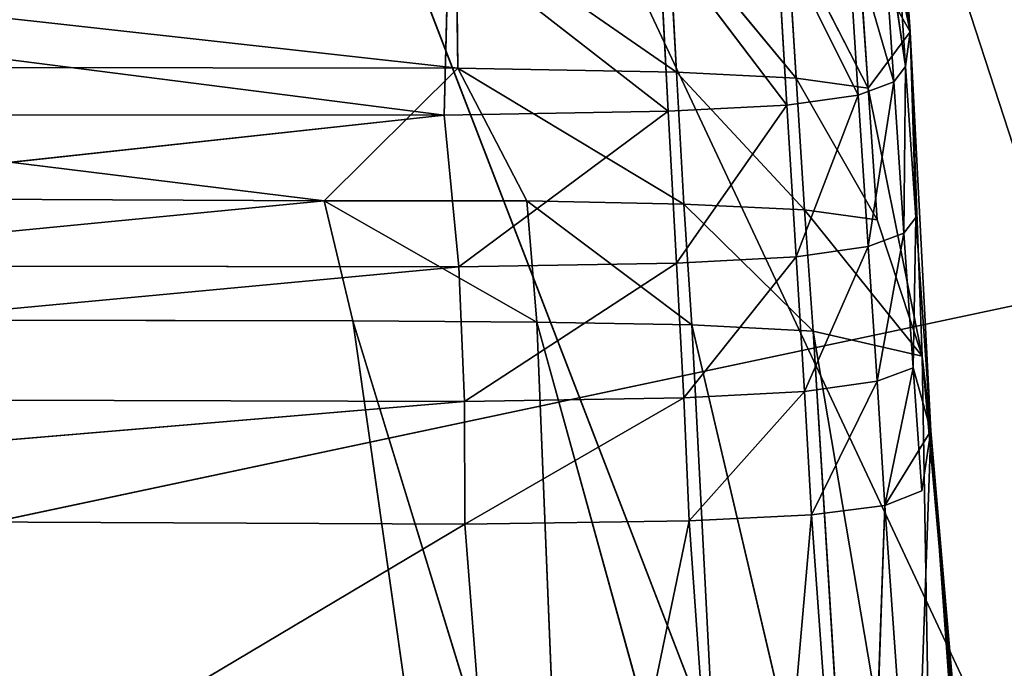
# Model space of a CAD drawing. Extents: x -434 to 496, y -460 to 477.
# Drawn here: x -182 to -164, y -165 to -153 of the extents above; entities that cross this region are included whole.
import ezdxf

# ---------------------------------------------------------------- set-up
doc = ezdxf.new("R2010")
doc.units = 0
doc.header["$MEASUREMENT"] = 0
doc.layers.get('0').update_dxf_attribs({"color": 13, "linetype": 'CONTINUOUS'})

# ---------------------------------------------------------------- blocks, each defined once
blk = doc.blocks.new('GROUP_2')
for p, q in [((47.534, 183.828, 31.308), (85.412, 67.555, 27.506)), ((51.681, 139.42, 33.472), (85.412, 67.555, 27.506)), ((157.291, 121.738, 85.116), (30.585, 94.838, 92.511))]:
    blk.add_line(p, q)
at = {"color": 250}
mesh = blk.add_polyface(dxfattribs=at)
corners = [(244.472, 64.534, 22.341), (61.998, 259.938, 19.78), (166.174, 433.835, 6.74)]
mesh.append_faces([[corners[k] for k in face] for face in [(0, 1, 2)]], dxfattribs={"color": 250})
mesh = blk.add_polyface(dxfattribs=at)
corners = [(85.412, 67.555, 27.506), (47.534, 183.828, 31.308), (61.998, 259.938, 19.78)]
mesh.append_faces([[corners[k] for k in face] for face in [(0, 1, 2)]], dxfattribs={"color": 250})
mesh = blk.add_polyface(dxfattribs=at)
corners = [(244.472, 64.534, 22.341), (85.412, 67.555, 27.506), (61.998, 259.938, 19.78)]
mesh.append_faces([[corners[k] for k in face] for face in [(0, 1, 2)]], dxfattribs={"color": 250})
mesh = blk.add_polyface(dxfattribs=at)
corners = [(85.412, 67.555, 27.506), (51.681, 139.42, 33.472), (47.534, 183.828, 31.308)]
mesh.append_faces([[corners[k] for k in face] for face in [(0, 1, 2)]], dxfattribs={"color": 250})
mesh = blk.add_polyface(dxfattribs=at)
corners = [(157.291, 121.738, 85.116), (23.455, 182.349, 92.058), (30.585, 94.838, 92.511)]
mesh.append_faces([[corners[k] for k in face] for face in [(0, 1, 2)]], dxfattribs={"color": 250})
mesh = blk.add_polyface(dxfattribs=at)
corners = [(85.412, 67.555, 27.506), (53.326, 81.122, 33.599), (51.681, 139.42, 33.472)]
mesh.append_faces([[corners[k] for k in face] for face in [(0, 1, 2)]], dxfattribs={"color": 250})
mesh = blk.add_polyface(dxfattribs=at)
corners = [(158.446, 68.827, 84.41), (157.291, 121.738, 85.116), (30.585, 94.838, 92.511)]
mesh.append_faces([[corners[k] for k in face] for face in [(0, 1, 2)]], dxfattribs={"color": 250})
blk = doc.blocks.new('GROUP_10')
for p, q in [((54.391, 45.353, 16.679), (54.714, 40.903, 18.479)), ((20.984, 43.351, 19.211), (46.238, 40.881, 20.718)), ((46.238, 40.881, 20.718), (46.21, 43.334, 19.229)), ((46.21, 43.334, 19.229), (50.337, 40.77, 20.611)), ((50.184, 43.227, 19.126), (52.58, 40.6, 20.444)), ((50.184, 43.227, 19.126), (50.337, 40.77, 20.611)), ((52.407, 43.059, 18.965), (52.58, 40.6, 20.444)), ((53.926, 40.318, 20.165), (52.407, 43.059, 18.965)), ((53.926, 40.318, 20.165), (53.741, 42.78, 18.698)), ((54.714, 40.903, 18.479), (53.741, 42.78, 18.698)), ((54.408, 42.417, 18.351), (54.714, 40.903, 18.479)), ((54.714, 40.903, 18.479), (54.413, 42.385, 14.345)), ((54.63, 39.292, 15.451), (54.413, 42.385, 14.345)), ((54.408, 38.875, 15.073), (54.194, 41.947, 13.974)), ((54.194, 41.947, 13.974), (54.63, 39.292, 15.451)), ((53.534, 41.591, 13.647), (53.741, 38.515, 14.746)), ((53.534, 41.591, 13.647), (54.408, 38.875, 15.073)), ((50.184, 38.074, 14.346), (50.013, 41.154, 13.245)), ((50.013, 41.154, 13.245), (52.407, 38.24, 14.496)), ((52.214, 41.318, 13.396), (52.407, 38.24, 14.496)), ((52.214, 41.318, 13.396), (53.741, 38.515, 14.746)), ((45.988, 37.968, 14.249), (20.395, 41.047, 13.141)), ((46.065, 41.059, 13.146), (45.988, 37.968, 14.249)), ((46.065, 41.059, 13.146), (50.184, 38.074, 14.346)), ((23.277, 40.907, 20.694), (46.238, 40.881, 20.718)), ((23.277, 40.907, 20.694), (43.739, 38.813, 22.452)), ((43.739, 38.813, 22.452), (46.238, 40.881, 20.718)), ((46.238, 40.881, 20.718), (50.337, 40.77, 20.611)), ((46.238, 40.881, 20.718), (50.476, 38.71, 22.321)), ((46.238, 40.881, 20.718), (47.536, 38.796, 22.409)), ((50.337, 40.77, 20.611), (52.58, 40.6, 20.444)), ((50.337, 40.77, 20.611), (52.738, 38.539, 22.146)), ((50.337, 40.77, 20.611), (50.476, 38.71, 22.321)), ((53.926, 40.318, 20.165), (54.714, 40.903, 18.479)), ((54.714, 40.903, 18.479), (54.63, 39.292, 15.451)), ((54.942, 36.04, 23.33), (54.714, 40.903, 18.479)), ((54.714, 40.903, 18.479), (54.824, 36.757, 16.841)), ((54.714, 40.903, 18.479), (55.105, 33.399, 19.512)), ((52.58, 40.6, 20.444), (53.926, 40.318, 20.165)), ((52.58, 40.6, 20.444), (52.738, 38.539, 22.146)), ((54.095, 38.254, 21.853), (52.58, 40.6, 20.444)), ((54.095, 38.254, 21.853), (53.926, 40.318, 20.165)), ((54.942, 36.04, 23.33), (53.926, 40.318, 20.165)), ((54.63, 39.292, 15.451), (54.408, 38.875, 15.073)), ((54.599, 36.336, 16.468), (54.63, 39.292, 15.451)), ((54.824, 36.757, 16.841), (54.63, 39.292, 15.451)), ((20.997, 37.058, 24.269), (43.739, 38.813, 22.452)), ((22.582, 38.889, 22.363), (43.739, 38.813, 22.452)), ((43.739, 38.813, 22.452), (47.536, 38.796, 22.409)), ((44.273, 37.03, 24.305), (43.739, 38.813, 22.452)), ((47.719, 36.998, 24.276), (43.739, 38.813, 22.452)), ((50.476, 38.71, 22.321), (47.536, 38.796, 22.409)), ((47.536, 38.796, 22.409), (50.625, 36.912, 24.183)), ((47.536, 38.796, 22.409), (47.719, 36.998, 24.276)), ((54.408, 38.875, 15.073), (53.741, 38.515, 14.746)), ((54.408, 38.875, 15.073), (53.926, 35.976, 16.147)), ((54.408, 38.875, 15.073), (54.599, 36.336, 16.468)), ((52.738, 38.539, 22.146), (50.476, 38.71, 22.321)), ((50.476, 38.71, 22.321), (52.898, 36.733, 24.005)), ((50.476, 38.71, 22.321), (50.625, 36.912, 24.183)), ((53.741, 38.515, 14.746), (52.407, 38.24, 14.496)), ((53.741, 38.515, 14.746), (52.58, 35.7, 15.903)), ((52.738, 38.539, 22.146), (54.095, 38.254, 21.853)), ((52.738, 38.539, 22.146), (52.898, 36.733, 24.005)), ((54.942, 36.04, 23.33), (52.738, 38.539, 22.146)), ((53.741, 38.515, 14.746), (53.926, 35.976, 16.147)), ((52.407, 38.24, 14.496), (50.184, 38.074, 14.346)), ((50.337, 35.534, 15.756), (52.407, 38.24, 14.496)), ((52.407, 38.24, 14.496), (52.58, 35.7, 15.903)), ((54.095, 38.254, 21.853), (54.942, 36.04, 23.33)), ((50.184, 38.074, 14.346), (45.988, 37.968, 14.249)), ((46.262, 35.431, 15.659), (50.184, 38.074, 14.346)), ((50.337, 35.534, 15.756), (50.184, 38.074, 14.346)), ((20.146, 35.455, 15.623), (45.988, 37.968, 14.249)), ((45.988, 37.968, 14.249), (20.208, 37.973, 14.232)), ((45.988, 37.968, 14.249), (46.262, 35.431, 15.659)), ((44.273, 37.03, 24.305), (20.997, 37.058, 24.269)), ((46.298, 26.104, 37.075), (44.273, 37.03, 24.305)), ((48.247, 27.052, 35.891), (44.273, 37.03, 24.305)), ((47.719, 36.998, 24.276), (44.273, 37.03, 24.305)), ((47.719, 36.998, 24.276), (48.247, 27.052, 35.891)), ((51.284, 27.022, 35.708), (47.719, 36.998, 24.276)), ((50.625, 36.912, 24.183), (47.719, 36.998, 24.276)), ((52.898, 36.733, 24.005), (50.625, 36.912, 24.183)), ((50.625, 36.912, 24.183), (53.699, 26.73, 35.603)), ((50.625, 36.912, 24.183), (51.284, 27.022, 35.708)), ((52.898, 36.733, 24.005), (53.699, 26.73, 35.603)), ((55.16, 26.267, 35.398), (52.898, 36.733, 24.005)), ((54.942, 36.04, 23.33), (52.898, 36.733, 24.005)), ((54.824, 36.757, 16.841), (54.599, 36.336, 16.468)), ((54.773, 34.198, 18.085), (54.824, 36.757, 16.841)), ((55.105, 33.399, 19.512), (54.824, 36.757, 16.841)), ((54.599, 36.336, 16.468), (53.926, 35.976, 16.147)), ((54.599, 36.336, 16.468), (54.095, 33.838, 17.774)), ((54.599, 36.336, 16.468), (54.773, 34.198, 18.085)), ((53.926, 35.976, 16.147), (52.58, 35.7, 15.903)), ((53.926, 35.976, 16.147), (52.738, 33.563, 17.538)), ((53.926, 35.976, 16.147), (54.095, 33.838, 17.774)), ((55.16, 26.267, 35.398), (54.942, 36.04, 23.33)), ((56.144, 25.319, 34.364), (54.942, 36.04, 23.33)), ((55.105, 33.399, 19.512), (54.942, 36.04, 23.33)), ((52.58, 35.7, 15.903), (50.337, 35.534, 15.756)), ((50.476, 33.398, 17.396), (52.58, 35.7, 15.903)), ((52.58, 35.7, 15.903), (52.738, 33.563, 17.538)), ((20.093, 33.354, 17.235), (46.262, 35.431, 15.659)), ((46.262, 35.431, 15.659), (20.146, 35.455, 15.623)), ((50.337, 35.534, 15.756), (46.262, 35.431, 15.659)), ((46.262, 35.431, 15.659), (46.368, 33.295, 17.303)), ((46.368, 33.295, 17.303), (50.337, 35.534, 15.756)), ((50.476, 33.398, 17.396), (50.337, 35.534, 15.756)), ((54.095, 33.838, 17.774), (54.773, 34.198, 18.085)), ((54.773, 34.198, 18.085), (54.243, 31.954, 19.558)), ((54.773, 34.198, 18.085), (54.936, 32.326, 19.849)), ((55.105, 33.399, 19.512), (54.773, 34.198, 18.085)), ((52.738, 33.563, 17.538), (54.095, 33.838, 17.774)), ((54.095, 33.838, 17.774), (52.865, 31.697, 19.32)), ((54.095, 33.838, 17.774), (54.243, 31.954, 19.558)), ((50.476, 33.398, 17.396), (46.368, 33.295, 17.303)), ((46.373, 31.444, 19.087), (50.476, 33.398, 17.396)), ((52.738, 33.563, 17.538), (50.476, 33.398, 17.396)), ((50.572, 31.537, 19.183), (50.476, 33.398, 17.396)), ((50.572, 31.537, 19.183), (52.738, 33.563, 17.538)), ((52.738, 33.563, 17.538), (52.865, 31.697, 19.32)), ((54.243, 31.954, 19.558), (55.105, 33.399, 19.512)), ((54.784, 25.898, 26.027), (55.105, 33.399, 19.512)), ((54.936, 32.326, 19.849), (55.105, 33.399, 19.512)), ((56.144, 25.319, 34.364), (55.105, 33.399, 19.512)), ((55.105, 33.399, 19.512), (56.12, 22.27, 31.214)), ((56.147, 23.417, 32.563), (55.105, 33.399, 19.512)), ((46.368, 33.295, 17.303), (20.093, 33.354, 17.235)), ((20.445, 31.532, 18.988), (46.368, 33.295, 17.303)), ((46.368, 33.295, 17.303), (46.373, 31.444, 19.087)), ((54.243, 31.954, 19.558), (54.936, 32.326, 19.849)), ((52.865, 31.697, 19.32), (54.243, 31.954, 19.558)), ((54.243, 31.954, 19.558), (53.787, 21.732, 30.062)), ((54.243, 31.954, 19.558), (54.784, 25.898, 26.027)), ((50.572, 31.537, 19.183), (52.865, 31.697, 19.32)), ((51.594, 20.2, 31.449), (52.865, 31.697, 19.32)), ((52.865, 31.697, 19.32), (53.787, 21.732, 30.062)), ((20.445, 31.532, 18.988), (46.373, 31.444, 19.087)), ((21.18, 19.678, 31.834), (46.373, 31.444, 19.087)), ((46.373, 31.444, 19.087), (50.572, 31.537, 19.183)), ((46.373, 31.444, 19.087), (47.516, 19.944, 31.56)), ((47.516, 19.944, 31.56), (50.572, 31.537, 19.183)), ((51.594, 20.2, 31.449), (50.572, 31.537, 19.183))]:
    blk.add_line(p, q)
mesh = blk.add_polyface()
corners = [(54.391, 45.353, 16.679), (54.714, 40.903, 18.479), (54.413, 42.385, 14.345)]
mesh.append_faces([[corners[k] for k in face] for face in [(0, 1, 2)]])
mesh = blk.add_polyface()
corners = [(54.391, 45.353, 16.679), (54.408, 42.417, 18.351), (54.714, 40.903, 18.479)]
mesh.append_faces([[corners[k] for k in face] for face in [(0, 1, 2)]])
mesh = blk.add_polyface()
corners = [(46.238, 40.881, 20.718), (46.21, 43.334, 19.229), (20.984, 43.351, 19.211)]
mesh.append_faces([[corners[k] for k in face] for face in [(0, 1, 2)]])
mesh = blk.add_polyface()
corners = [(46.238, 40.881, 20.718), (20.984, 43.351, 19.211), (23.277, 40.907, 20.694)]
mesh.append_faces([[corners[k] for k in face] for face in [(0, 1, 2)]])
mesh = blk.add_polyface()
corners = [(50.337, 40.77, 20.611), (50.184, 43.227, 19.126), (46.21, 43.334, 19.229)]
mesh.append_faces([[corners[k] for k in face] for face in [(0, 1, 2)]])
mesh = blk.add_polyface()
corners = [(50.337, 40.77, 20.611), (46.21, 43.334, 19.229), (46.238, 40.881, 20.718)]
mesh.append_faces([[corners[k] for k in face] for face in [(0, 1, 2)]])
mesh = blk.add_polyface()
corners = [(52.58, 40.6, 20.444), (52.407, 43.059, 18.965), (50.184, 43.227, 19.126)]
mesh.append_faces([[corners[k] for k in face] for face in [(0, 1, 2)]])
mesh = blk.add_polyface()
corners = [(52.58, 40.6, 20.444), (50.184, 43.227, 19.126), (50.337, 40.77, 20.611)]
mesh.append_faces([[corners[k] for k in face] for face in [(0, 1, 2)]])
mesh = blk.add_polyface()
corners = [(53.926, 40.318, 20.165), (52.407, 43.059, 18.965), (52.58, 40.6, 20.444)]
mesh.append_faces([[corners[k] for k in face] for face in [(0, 1, 2)]])
mesh = blk.add_polyface()
corners = [(53.926, 40.318, 20.165), (53.741, 42.78, 18.698), (52.407, 43.059, 18.965)]
mesh.append_faces([[corners[k] for k in face] for face in [(0, 1, 2)]])
mesh = blk.add_polyface()
corners = [(53.741, 42.78, 18.698), (53.926, 40.318, 20.165), (54.714, 40.903, 18.479)]
mesh.append_faces([[corners[k] for k in face] for face in [(0, 1, 2)]])
mesh = blk.add_polyface()
corners = [(54.714, 40.903, 18.479), (54.408, 42.417, 18.351), (53.741, 42.78, 18.698)]
mesh.append_faces([[corners[k] for k in face] for face in [(0, 1, 2)]])
mesh = blk.add_polyface()
corners = [(54.413, 42.385, 14.345), (54.63, 39.292, 15.451), (54.194, 41.947, 13.974)]
mesh.append_faces([[corners[k] for k in face] for face in [(0, 1, 2)]])
mesh = blk.add_polyface()
corners = [(54.413, 42.385, 14.345), (54.714, 40.903, 18.479), (54.63, 39.292, 15.451)]
mesh.append_faces([[corners[k] for k in face] for face in [(0, 1, 2)]])
mesh = blk.add_polyface()
corners = [(54.408, 38.875, 15.073), (53.534, 41.591, 13.647), (54.194, 41.947, 13.974)]
mesh.append_faces([[corners[k] for k in face] for face in [(0, 1, 2)]])
mesh = blk.add_polyface()
corners = [(54.194, 41.947, 13.974), (54.63, 39.292, 15.451), (54.408, 38.875, 15.073)]
mesh.append_faces([[corners[k] for k in face] for face in [(0, 1, 2)]])
mesh = blk.add_polyface()
corners = [(53.741, 38.515, 14.746), (52.214, 41.318, 13.396), (53.534, 41.591, 13.647)]
mesh.append_faces([[corners[k] for k in face] for face in [(0, 1, 2)]])
mesh = blk.add_polyface()
corners = [(54.408, 38.875, 15.073), (53.741, 38.515, 14.746), (53.534, 41.591, 13.647)]
mesh.append_faces([[corners[k] for k in face] for face in [(0, 1, 2)]])
mesh = blk.add_polyface()
corners = [(50.184, 38.074, 14.346), (46.065, 41.059, 13.146), (50.013, 41.154, 13.245)]
mesh.append_faces([[corners[k] for k in face] for face in [(0, 1, 2)]])
mesh = blk.add_polyface()
corners = [(52.407, 38.24, 14.496), (50.013, 41.154, 13.245), (52.214, 41.318, 13.396)]
mesh.append_faces([[corners[k] for k in face] for face in [(0, 1, 2)]])
mesh = blk.add_polyface()
corners = [(52.407, 38.24, 14.496), (50.184, 38.074, 14.346), (50.013, 41.154, 13.245)]
mesh.append_faces([[corners[k] for k in face] for face in [(0, 1, 2)]])
mesh = blk.add_polyface()
corners = [(53.741, 38.515, 14.746), (52.407, 38.24, 14.496), (52.214, 41.318, 13.396)]
mesh.append_faces([[corners[k] for k in face] for face in [(0, 1, 2)]])
mesh = blk.add_polyface()
corners = [(45.988, 37.968, 14.249), (20.208, 37.973, 14.232), (20.395, 41.047, 13.141)]
mesh.append_faces([[corners[k] for k in face] for face in [(0, 1, 2)]])
mesh = blk.add_polyface()
corners = [(46.065, 41.059, 13.146), (45.988, 37.968, 14.249), (20.395, 41.047, 13.141)]
mesh.append_faces([[corners[k] for k in face] for face in [(0, 1, 2)]])
mesh = blk.add_polyface()
corners = [(50.184, 38.074, 14.346), (45.988, 37.968, 14.249), (46.065, 41.059, 13.146)]
mesh.append_faces([[corners[k] for k in face] for face in [(0, 1, 2)]])
mesh = blk.add_polyface()
corners = [(43.739, 38.813, 22.452), (23.277, 40.907, 20.694), (22.582, 38.889, 22.363)]
mesh.append_faces([[corners[k] for k in face] for face in [(0, 1, 2)]])
mesh = blk.add_polyface()
corners = [(46.238, 40.881, 20.718), (23.277, 40.907, 20.694), (43.739, 38.813, 22.452)]
mesh.append_faces([[corners[k] for k in face] for face in [(0, 1, 2)]])
mesh = blk.add_polyface()
corners = [(47.536, 38.796, 22.409), (46.238, 40.881, 20.718), (43.739, 38.813, 22.452)]
mesh.append_faces([[corners[k] for k in face] for face in [(0, 1, 2)]])
mesh = blk.add_polyface()
corners = [(50.476, 38.71, 22.321), (50.337, 40.77, 20.611), (46.238, 40.881, 20.718)]
mesh.append_faces([[corners[k] for k in face] for face in [(0, 1, 2)]])
mesh = blk.add_polyface()
corners = [(50.476, 38.71, 22.321), (46.238, 40.881, 20.718), (47.536, 38.796, 22.409)]
mesh.append_faces([[corners[k] for k in face] for face in [(0, 1, 2)]])
mesh = blk.add_polyface()
corners = [(52.738, 38.539, 22.146), (52.58, 40.6, 20.444), (50.337, 40.77, 20.611)]
mesh.append_faces([[corners[k] for k in face] for face in [(0, 1, 2)]])
mesh = blk.add_polyface()
corners = [(52.738, 38.539, 22.146), (50.337, 40.77, 20.611), (50.476, 38.71, 22.321)]
mesh.append_faces([[corners[k] for k in face] for face in [(0, 1, 2)]])
mesh = blk.add_polyface()
corners = [(54.714, 40.903, 18.479), (53.926, 40.318, 20.165), (54.942, 36.04, 23.33)]
mesh.append_faces([[corners[k] for k in face] for face in [(0, 1, 2)]])
mesh = blk.add_polyface()
corners = [(54.714, 40.903, 18.479), (54.824, 36.757, 16.841), (54.63, 39.292, 15.451)]
mesh.append_faces([[corners[k] for k in face] for face in [(0, 1, 2)]])
mesh = blk.add_polyface()
corners = [(54.714, 40.903, 18.479), (55.105, 33.399, 19.512), (54.824, 36.757, 16.841)]
mesh.append_faces([[corners[k] for k in face] for face in [(0, 1, 2)]])
mesh = blk.add_polyface()
corners = [(54.714, 40.903, 18.479), (54.942, 36.04, 23.33), (55.105, 33.399, 19.512)]
mesh.append_faces([[corners[k] for k in face] for face in [(0, 1, 2)]])
mesh = blk.add_polyface()
corners = [(54.095, 38.254, 21.853), (52.58, 40.6, 20.444), (52.738, 38.539, 22.146)]
mesh.append_faces([[corners[k] for k in face] for face in [(0, 1, 2)]])
mesh = blk.add_polyface()
corners = [(54.095, 38.254, 21.853), (53.926, 40.318, 20.165), (52.58, 40.6, 20.444)]
mesh.append_faces([[corners[k] for k in face] for face in [(0, 1, 2)]])
mesh = blk.add_polyface()
corners = [(54.942, 36.04, 23.33), (53.926, 40.318, 20.165), (54.095, 38.254, 21.853)]
mesh.append_faces([[corners[k] for k in face] for face in [(0, 1, 2)]])
mesh = blk.add_polyface()
corners = [(54.63, 39.292, 15.451), (54.599, 36.336, 16.468), (54.408, 38.875, 15.073)]
mesh.append_faces([[corners[k] for k in face] for face in [(0, 1, 2)]])
mesh = blk.add_polyface()
corners = [(54.63, 39.292, 15.451), (54.824, 36.757, 16.841), (54.599, 36.336, 16.468)]
mesh.append_faces([[corners[k] for k in face] for face in [(0, 1, 2)]])
mesh = blk.add_polyface()
corners = [(20.997, 37.058, 24.269), (43.739, 38.813, 22.452), (22.582, 38.889, 22.363)]
mesh.append_faces([[corners[k] for k in face] for face in [(0, 1, 2)]])
mesh = blk.add_polyface()
corners = [(44.273, 37.03, 24.305), (43.739, 38.813, 22.452), (20.997, 37.058, 24.269)]
mesh.append_faces([[corners[k] for k in face] for face in [(0, 1, 2)]])
mesh = blk.add_polyface()
corners = [(44.273, 37.03, 24.305), (47.719, 36.998, 24.276), (43.739, 38.813, 22.452)]
mesh.append_faces([[corners[k] for k in face] for face in [(0, 1, 2)]])
mesh = blk.add_polyface()
corners = [(47.719, 36.998, 24.276), (47.536, 38.796, 22.409), (43.739, 38.813, 22.452)]
mesh.append_faces([[corners[k] for k in face] for face in [(0, 1, 2)]])
mesh = blk.add_polyface()
corners = [(50.625, 36.912, 24.183), (50.476, 38.71, 22.321), (47.536, 38.796, 22.409)]
mesh.append_faces([[corners[k] for k in face] for face in [(0, 1, 2)]])
mesh = blk.add_polyface()
corners = [(47.719, 36.998, 24.276), (50.625, 36.912, 24.183), (47.536, 38.796, 22.409)]
mesh.append_faces([[corners[k] for k in face] for face in [(0, 1, 2)]])
mesh = blk.add_polyface()
corners = [(54.408, 38.875, 15.073), (53.926, 35.976, 16.147), (53.741, 38.515, 14.746)]
mesh.append_faces([[corners[k] for k in face] for face in [(0, 1, 2)]])
mesh = blk.add_polyface()
corners = [(54.599, 36.336, 16.468), (53.926, 35.976, 16.147), (54.408, 38.875, 15.073)]
mesh.append_faces([[corners[k] for k in face] for face in [(0, 1, 2)]])
mesh = blk.add_polyface()
corners = [(52.898, 36.733, 24.005), (52.738, 38.539, 22.146), (50.476, 38.71, 22.321)]
mesh.append_faces([[corners[k] for k in face] for face in [(0, 1, 2)]])
mesh = blk.add_polyface()
corners = [(50.625, 36.912, 24.183), (52.898, 36.733, 24.005), (50.476, 38.71, 22.321)]
mesh.append_faces([[corners[k] for k in face] for face in [(0, 1, 2)]])
mesh = blk.add_polyface()
corners = [(53.741, 38.515, 14.746), (52.58, 35.7, 15.903), (52.407, 38.24, 14.496)]
mesh.append_faces([[corners[k] for k in face] for face in [(0, 1, 2)]])
mesh = blk.add_polyface()
corners = [(53.926, 35.976, 16.147), (52.58, 35.7, 15.903), (53.741, 38.515, 14.746)]
mesh.append_faces([[corners[k] for k in face] for face in [(0, 1, 2)]])
mesh = blk.add_polyface()
corners = [(52.898, 36.733, 24.005), (54.942, 36.04, 23.33), (52.738, 38.539, 22.146)]
mesh.append_faces([[corners[k] for k in face] for face in [(0, 1, 2)]])
mesh = blk.add_polyface()
corners = [(54.942, 36.04, 23.33), (54.095, 38.254, 21.853), (52.738, 38.539, 22.146)]
mesh.append_faces([[corners[k] for k in face] for face in [(0, 1, 2)]])
mesh = blk.add_polyface()
corners = [(52.407, 38.24, 14.496), (50.337, 35.534, 15.756), (50.184, 38.074, 14.346)]
mesh.append_faces([[corners[k] for k in face] for face in [(0, 1, 2)]])
mesh = blk.add_polyface()
corners = [(52.58, 35.7, 15.903), (50.337, 35.534, 15.756), (52.407, 38.24, 14.496)]
mesh.append_faces([[corners[k] for k in face] for face in [(0, 1, 2)]])
mesh = blk.add_polyface()
corners = [(50.184, 38.074, 14.346), (46.262, 35.431, 15.659), (45.988, 37.968, 14.249)]
mesh.append_faces([[corners[k] for k in face] for face in [(0, 1, 2)]])
mesh = blk.add_polyface()
corners = [(50.337, 35.534, 15.756), (46.262, 35.431, 15.659), (50.184, 38.074, 14.346)]
mesh.append_faces([[corners[k] for k in face] for face in [(0, 1, 2)]])
mesh = blk.add_polyface()
corners = [(45.988, 37.968, 14.249), (20.146, 35.455, 15.623), (20.208, 37.973, 14.232)]
mesh.append_faces([[corners[k] for k in face] for face in [(0, 1, 2)]])
mesh = blk.add_polyface()
corners = [(46.262, 35.431, 15.659), (20.146, 35.455, 15.623), (45.988, 37.968, 14.249)]
mesh.append_faces([[corners[k] for k in face] for face in [(0, 1, 2)]])
mesh = blk.add_polyface()
corners = [(20.945, 25.43, 37.879), (46.298, 26.104, 37.075), (20.997, 37.058, 24.269)]
mesh.append_faces([[corners[k] for k in face] for face in [(0, 1, 2)]])
mesh = blk.add_polyface()
corners = [(46.298, 26.104, 37.075), (44.273, 37.03, 24.305), (20.997, 37.058, 24.269)]
mesh.append_faces([[corners[k] for k in face] for face in [(0, 1, 2)]])
mesh = blk.add_polyface()
corners = [(46.298, 26.104, 37.075), (48.247, 27.052, 35.891), (44.273, 37.03, 24.305)]
mesh.append_faces([[corners[k] for k in face] for face in [(0, 1, 2)]])
mesh = blk.add_polyface()
corners = [(48.247, 27.052, 35.891), (47.719, 36.998, 24.276), (44.273, 37.03, 24.305)]
mesh.append_faces([[corners[k] for k in face] for face in [(0, 1, 2)]])
mesh = blk.add_polyface()
corners = [(48.247, 27.052, 35.891), (51.284, 27.022, 35.708), (47.719, 36.998, 24.276)]
mesh.append_faces([[corners[k] for k in face] for face in [(0, 1, 2)]])
mesh = blk.add_polyface()
corners = [(51.284, 27.022, 35.708), (50.625, 36.912, 24.183), (47.719, 36.998, 24.276)]
mesh.append_faces([[corners[k] for k in face] for face in [(0, 1, 2)]])
mesh = blk.add_polyface()
corners = [(53.699, 26.73, 35.603), (52.898, 36.733, 24.005), (50.625, 36.912, 24.183)]
mesh.append_faces([[corners[k] for k in face] for face in [(0, 1, 2)]])
mesh = blk.add_polyface()
corners = [(51.284, 27.022, 35.708), (53.699, 26.73, 35.603), (50.625, 36.912, 24.183)]
mesh.append_faces([[corners[k] for k in face] for face in [(0, 1, 2)]])
mesh = blk.add_polyface()
corners = [(53.699, 26.73, 35.603), (55.16, 26.267, 35.398), (52.898, 36.733, 24.005)]
mesh.append_faces([[corners[k] for k in face] for face in [(0, 1, 2)]])
mesh = blk.add_polyface()
corners = [(55.16, 26.267, 35.398), (54.942, 36.04, 23.33), (52.898, 36.733, 24.005)]
mesh.append_faces([[corners[k] for k in face] for face in [(0, 1, 2)]])
mesh = blk.add_polyface()
corners = [(54.824, 36.757, 16.841), (54.773, 34.198, 18.085), (54.599, 36.336, 16.468)]
mesh.append_faces([[corners[k] for k in face] for face in [(0, 1, 2)]])
mesh = blk.add_polyface()
corners = [(54.824, 36.757, 16.841), (55.105, 33.399, 19.512), (54.773, 34.198, 18.085)]
mesh.append_faces([[corners[k] for k in face] for face in [(0, 1, 2)]])
mesh = blk.add_polyface()
corners = [(54.599, 36.336, 16.468), (54.095, 33.838, 17.774), (53.926, 35.976, 16.147)]
mesh.append_faces([[corners[k] for k in face] for face in [(0, 1, 2)]])
mesh = blk.add_polyface()
corners = [(54.773, 34.198, 18.085), (54.095, 33.838, 17.774), (54.599, 36.336, 16.468)]
mesh.append_faces([[corners[k] for k in face] for face in [(0, 1, 2)]])
mesh = blk.add_polyface()
corners = [(53.926, 35.976, 16.147), (52.738, 33.563, 17.538), (52.58, 35.7, 15.903)]
mesh.append_faces([[corners[k] for k in face] for face in [(0, 1, 2)]])
mesh = blk.add_polyface()
corners = [(54.095, 33.838, 17.774), (52.738, 33.563, 17.538), (53.926, 35.976, 16.147)]
mesh.append_faces([[corners[k] for k in face] for face in [(0, 1, 2)]])
mesh = blk.add_polyface()
corners = [(54.942, 36.04, 23.33), (55.16, 26.267, 35.398), (56.144, 25.319, 34.364)]
mesh.append_faces([[corners[k] for k in face] for face in [(0, 1, 2)]])
mesh = blk.add_polyface()
corners = [(54.942, 36.04, 23.33), (56.144, 25.319, 34.364), (55.105, 33.399, 19.512)]
mesh.append_faces([[corners[k] for k in face] for face in [(0, 1, 2)]])
mesh = blk.add_polyface()
corners = [(52.58, 35.7, 15.903), (50.476, 33.398, 17.396), (50.337, 35.534, 15.756)]
mesh.append_faces([[corners[k] for k in face] for face in [(0, 1, 2)]])
mesh = blk.add_polyface()
corners = [(52.738, 33.563, 17.538), (50.476, 33.398, 17.396), (52.58, 35.7, 15.903)]
mesh.append_faces([[corners[k] for k in face] for face in [(0, 1, 2)]])
mesh = blk.add_polyface()
corners = [(46.262, 35.431, 15.659), (20.093, 33.354, 17.235), (20.146, 35.455, 15.623)]
mesh.append_faces([[corners[k] for k in face] for face in [(0, 1, 2)]])
mesh = blk.add_polyface()
corners = [(46.368, 33.295, 17.303), (20.093, 33.354, 17.235), (46.262, 35.431, 15.659)]
mesh.append_faces([[corners[k] for k in face] for face in [(0, 1, 2)]])
mesh = blk.add_polyface()
corners = [(50.337, 35.534, 15.756), (46.368, 33.295, 17.303), (46.262, 35.431, 15.659)]
mesh.append_faces([[corners[k] for k in face] for face in [(0, 1, 2)]])
mesh = blk.add_polyface()
corners = [(50.476, 33.398, 17.396), (46.368, 33.295, 17.303), (50.337, 35.534, 15.756)]
mesh.append_faces([[corners[k] for k in face] for face in [(0, 1, 2)]])
mesh = blk.add_polyface()
corners = [(54.773, 34.198, 18.085), (54.243, 31.954, 19.558), (54.095, 33.838, 17.774)]
mesh.append_faces([[corners[k] for k in face] for face in [(0, 1, 2)]])
mesh = blk.add_polyface()
corners = [(54.936, 32.326, 19.849), (54.243, 31.954, 19.558), (54.773, 34.198, 18.085)]
mesh.append_faces([[corners[k] for k in face] for face in [(0, 1, 2)]])
mesh = blk.add_polyface()
corners = [(54.773, 34.198, 18.085), (55.105, 33.399, 19.512), (54.936, 32.326, 19.849)]
mesh.append_faces([[corners[k] for k in face] for face in [(0, 1, 2)]])
mesh = blk.add_polyface()
corners = [(54.095, 33.838, 17.774), (52.865, 31.697, 19.32), (52.738, 33.563, 17.538)]
mesh.append_faces([[corners[k] for k in face] for face in [(0, 1, 2)]])
mesh = blk.add_polyface()
corners = [(54.243, 31.954, 19.558), (52.865, 31.697, 19.32), (54.095, 33.838, 17.774)]
mesh.append_faces([[corners[k] for k in face] for face in [(0, 1, 2)]])
mesh = blk.add_polyface()
corners = [(50.476, 33.398, 17.396), (46.373, 31.444, 19.087), (46.368, 33.295, 17.303)]
mesh.append_faces([[corners[k] for k in face] for face in [(0, 1, 2)]])
mesh = blk.add_polyface()
corners = [(50.572, 31.537, 19.183), (46.373, 31.444, 19.087), (50.476, 33.398, 17.396)]
mesh.append_faces([[corners[k] for k in face] for face in [(0, 1, 2)]])
mesh = blk.add_polyface()
corners = [(52.738, 33.563, 17.538), (50.572, 31.537, 19.183), (50.476, 33.398, 17.396)]
mesh.append_faces([[corners[k] for k in face] for face in [(0, 1, 2)]])
mesh = blk.add_polyface()
corners = [(52.865, 31.697, 19.32), (50.572, 31.537, 19.183), (52.738, 33.563, 17.538)]
mesh.append_faces([[corners[k] for k in face] for face in [(0, 1, 2)]])
mesh = blk.add_polyface()
corners = [(55.105, 33.399, 19.512), (54.784, 25.898, 26.027), (54.243, 31.954, 19.558)]
mesh.append_faces([[corners[k] for k in face] for face in [(0, 1, 2)]])
mesh = blk.add_polyface()
corners = [(55.105, 33.399, 19.512), (54.243, 31.954, 19.558), (54.936, 32.326, 19.849)]
mesh.append_faces([[corners[k] for k in face] for face in [(0, 1, 2)]])
mesh = blk.add_polyface()
corners = [(55.105, 33.399, 19.512), (56.12, 22.27, 31.214), (54.784, 25.898, 26.027)]
mesh.append_faces([[corners[k] for k in face] for face in [(0, 1, 2)]])
mesh = blk.add_polyface()
corners = [(55.105, 33.399, 19.512), (56.144, 25.319, 34.364), (56.147, 23.417, 32.563)]
mesh.append_faces([[corners[k] for k in face] for face in [(0, 1, 2)]])
mesh = blk.add_polyface()
corners = [(55.105, 33.399, 19.512), (56.147, 23.417, 32.563), (56.12, 22.27, 31.214)]
mesh.append_faces([[corners[k] for k in face] for face in [(0, 1, 2)]])
mesh = blk.add_polyface()
corners = [(46.368, 33.295, 17.303), (20.445, 31.532, 18.988), (20.093, 33.354, 17.235)]
mesh.append_faces([[corners[k] for k in face] for face in [(0, 1, 2)]])
mesh = blk.add_polyface()
corners = [(46.373, 31.444, 19.087), (20.445, 31.532, 18.988), (46.368, 33.295, 17.303)]
mesh.append_faces([[corners[k] for k in face] for face in [(0, 1, 2)]])
mesh = blk.add_polyface()
corners = [(53.787, 21.732, 30.062), (52.865, 31.697, 19.32), (54.243, 31.954, 19.558)]
mesh.append_faces([[corners[k] for k in face] for face in [(0, 1, 2)]])
mesh = blk.add_polyface()
corners = [(53.787, 21.732, 30.062), (54.243, 31.954, 19.558), (54.784, 25.898, 26.027)]
mesh.append_faces([[corners[k] for k in face] for face in [(0, 1, 2)]])
mesh = blk.add_polyface()
corners = [(51.594, 20.2, 31.449), (50.572, 31.537, 19.183), (52.865, 31.697, 19.32)]
mesh.append_faces([[corners[k] for k in face] for face in [(0, 1, 2)]])
mesh = blk.add_polyface()
corners = [(51.594, 20.2, 31.449), (52.865, 31.697, 19.32), (53.787, 21.732, 30.062)]
mesh.append_faces([[corners[k] for k in face] for face in [(0, 1, 2)]])
mesh = blk.add_polyface()
corners = [(21.18, 19.678, 31.834), (20.445, 31.532, 18.988), (46.373, 31.444, 19.087)]
mesh.append_faces([[corners[k] for k in face] for face in [(0, 1, 2)]])
mesh = blk.add_polyface()
corners = [(21.18, 19.678, 31.834), (46.373, 31.444, 19.087), (47.516, 19.944, 31.56)]
mesh.append_faces([[corners[k] for k in face] for face in [(0, 1, 2)]])
mesh = blk.add_polyface()
corners = [(47.516, 19.944, 31.56), (46.373, 31.444, 19.087), (50.572, 31.537, 19.183)]
mesh.append_faces([[corners[k] for k in face] for face in [(0, 1, 2)]])
mesh = blk.add_polyface()
corners = [(47.516, 19.944, 31.56), (50.572, 31.537, 19.183), (51.594, 20.2, 31.449)]
mesh.append_faces([[corners[k] for k in face] for face in [(0, 1, 2)]])
blk = doc.blocks.new('GROUP_13')
blk.add_blockref('GROUP_10', (24.524, 0))
blk = doc.blocks.new('GROUP_16')
blk.add_line((40.23, 11.312, 34.739), (1.815, 110.955, 29.905))
mesh = blk.add_polyface()
corners = [(43.653, 368.506, 37.504), (7.079, 208.864, 45.235), (39.898, 10.137, 55.241)]
mesh.append_faces([[corners[k] for k in face] for face in [(0, 1, 2)]])
mesh = blk.add_polyface()
corners = [(39.898, 10.137, 55.241), (7.079, 208.864, 45.235), (1.505, 52.433, 53.086)]
mesh.append_faces([[corners[k] for k in face] for face in [(0, 1, 2)]])
mesh = blk.add_polyface()
corners = [(81.756, 127.283, 29.167), (40.23, 11.312, 34.739), (1.815, 110.955, 29.905)]
mesh.append_faces([[corners[k] for k in face] for face in [(0, 1, 2)]])
mesh = blk.add_polyface()
corners = [(40.23, 11.312, 34.739), (2.706, 52.66, 32.728), (1.815, 110.955, 29.905)]
mesh.append_faces([[corners[k] for k in face] for face in [(0, 1, 2)]])

msp = doc.modelspace()

# ---------------------------------------------------------------- block references
at = {"color": 250}
for name, p in [('GROUP_2', (-236.005, -262.094, 368.697)), ('GROUP_16', (-192.829, -220.364, 353.063))]:
    msp.add_blockref(name, p, dxfattribs=at)
at = {"color": 250, "extrusion": (0, -0.29404, 0.955793)}
msp.add_blockref('GROUP_13', (-244.535, -94.83, 327.242), dxfattribs=at)

doc.saveas('drawing.dxf')
